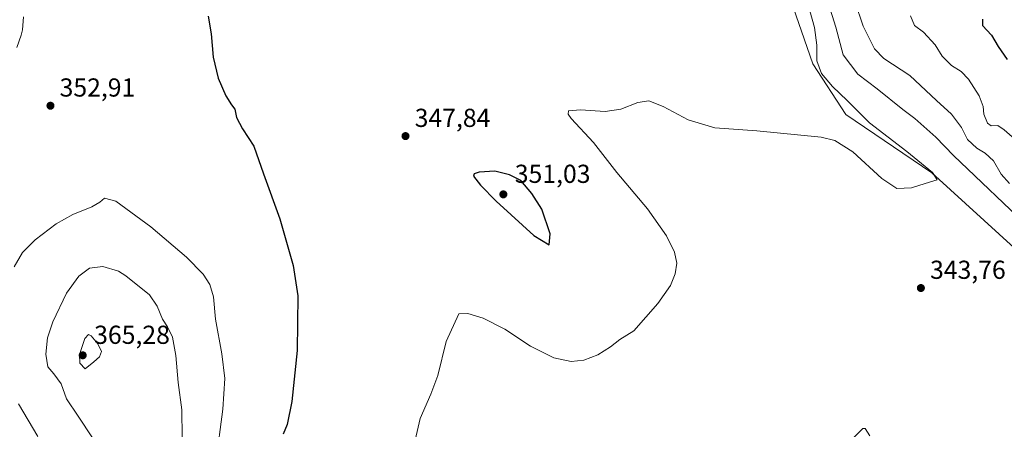
# Model space of a CAD drawing. Units: metres. Extents: x 632854 to 636326, y 4648717 to 4651096.
# Drawn here: x 635419 to 635798, y 4650215 to 4650372 of the extents above; entities that cross this region are included whole.
import ezdxf

# ---------------------------------------------------------------- set-up
doc = ezdxf.new("R2010")
doc.units = ezdxf.units.M
doc.header["$MEASUREMENT"] = 0
for name, color, linetype, lineweight in [('Cultivos herbáceos CxS', 92, 'Continuous', 0), ('Curva de nivel maestra', 30, 'Continuous', 30), ('Curva de nivel normal', 30, 'Continuous', 0), ('Laguna Cxs', 142, 'Continuous', 13), ('Pista no pavimentada Cxs', 111, 'Continuous', 0), ('Punto de cota en terreno', 7, 'Continuous', 0), ('Rótulo de punto de cota en terreno', 7, 'Continuous', 0), ('Suelo desnudo CxS', 253, 'Continuous', 0)]:
    doc.layers.add(name, color=color, linetype=linetype, lineweight=lineweight)
doc.styles.add('Style-Arial', font='txt')

# ---------------------------------------------------------------- blocks, each defined once
blk = doc.blocks.new('*U5')
at = {"layer": 'Suelo desnudo CxS', "color": 253, "linetype": 'Continuous', "lineweight": 0}
blk.add_polyline3d([(635803.1007, 4650283.1309, 343.5232), (635769.9949, 4650313.3305, 344.7446), (635736.8885, 4650335.7373, 345.5566), (635724.2307, 4650355.2199, 345.9741), (635714.4935, 4650383.4713, 347.47)], dxfattribs=at)
blk = doc.blocks.new('*U13')
at = {"layer": 'Cultivos herbáceos CxS', "color": 92, "linetype": 'Continuous', "lineweight": 0}
blk.add_polyline3d([(635714.4935, 4650383.4713, 347.47), (635724.2307, 4650355.2199, 345.9741), (635736.8885, 4650335.7373, 345.5566), (635769.9949, 4650313.3305, 344.7446), (635803.1007, 4650283.1309, 343.5232)], dxfattribs=at)
blk = doc.blocks.new('5PATER')
at = {"layer": 'Laguna Cxs', "linetype": 'Continuous', "lineweight": 0}
h = blk.add_hatch(color=51, dxfattribs=at)
edge = h.paths.add_edge_path()
edge.add_ellipse((0, 0), major_axis=(-0.11, -0.111), ratio=0.999422, start_angle=0, end_angle=360)
blk = doc.blocks.new('*U17')
at = {"layer": 'Pista no pavimentada Cxs', "color": 111, "linetype": 'Continuous', "lineweight": 0}
blk.add_polyline3d([(635420.1701, 4650373.3801, 353.5901), (635419.7801, 4650368.3901, 353.437), (635419.3201, 4650366.2701, 353.3713), (635417.6601, 4650361.5501, 353.2486)], dxfattribs=at)

msp = doc.modelspace()

# ---------------------------------------------------------------- linework, layer by layer
at = {"layer": 'Cultivos herbáceos CxS', "color": 92, "linetype": 'Continuous', "lineweight": 0}
msp.add_polyline3d([(635714.4935, 4650383.4713, 347.47), (635724.2307, 4650355.2199, 345.9741), (635736.8885, 4650335.7373, 345.5566), (635769.9949, 4650313.3305, 344.7446), (635803.1007, 4650283.1309, 343.5232)], dxfattribs=at)
at = {"layer": 'Curva de nivel maestra', "color": 30, "linetype": 'Continuous', "lineweight": 30, "flags": 128}
for points, elevation in [([(635491.26, 4650373.6901), (635492.43, 4650366.8601), (635493.25, 4650357.8801), (635495.2, 4650349.7101), (635498.18, 4650342.9701), (635500.36, 4650339.5401), (635501.56, 4650337.8601), (635502.25, 4650334.5601), (635504.58, 4650330.2201), (635508.96, 4650323.6001), (635512.6, 4650312.9101), (635518.88, 4650295.5301), (635524.05, 4650277.6401), (635525.84, 4650265.9101), (635525.59, 4650244.8101), (635523.52, 4650225.1901), (635521.8, 4650216.2901), (635520.21, 4650212.6201)], 350), ([(635789.57, 4650372.4201), (635789.54, 4650369.9701), (635792.99, 4650366.3601), (635795.6, 4650361.9701), (635798.98, 4650356.9601)], 325), ([(635622.61, 4650285.6001), (635623.07, 4650289.7301), (635619.76, 4650299.2501), (635616, 4650305.2801), (635611.69, 4650310.3401), (635607.37, 4650312.5201), (635601.78, 4650313.9301), (635595.72, 4650313.4801), (635593.74, 4650312.8401), (635593.52, 4650311.9501), (635596.24, 4650308.5601), (635602.27, 4650302.3601), (635608.07, 4650297.1101), (635616.7, 4650289.1201), (635622.61, 4650285.6001)], 350)]:
    msp.add_lwpolyline(points, dxfattribs=dict(at, elevation=elevation))
at = {"layer": 'Curva de nivel normal', "color": 30, "linetype": 'Continuous', "lineweight": 0, "flags": 128}
for points, elevation in [([(635721.24, 4650382.2601), (635724.86, 4650369.3101), (635725.72, 4650362.4001), (635725.71, 4650356.3801), (635727.57, 4650351.5701), (635731.82, 4650346.4901), (635737.46, 4650341.1201), (635746.06, 4650332.4901), (635760.46, 4650321.4501), (635770.26, 4650313.3601), (635772.02, 4650310.5501), (635767.4, 4650309.1801), (635762.24, 4650307.4501), (635756.58, 4650307.2501), (635750.72, 4650311.0501), (635739.55, 4650321.3901), (635732.63, 4650325.7101), (635727.39, 4650326.9901), (635702.61, 4650329.4701), (635686.4, 4650330.6601), (635676.12, 4650333.6801), (635666.58, 4650338.8201), (635660.98, 4650340.9701), (635656.79, 4650340.3701), (635650.28, 4650337.8401), (635644.21, 4650336.9201), (635634.66, 4650337.5401), (635630.14, 4650337.1601), (635629.91, 4650335.8501), (635631.1, 4650334.2601), (635639.66, 4650325.0001), (635648.68, 4650313.4301), (635660.54, 4650299.4201), (635667.79, 4650288.9801), (635670.94, 4650282.6701), (635671.76, 4650278.5101), (635671.2, 4650274.3401), (635669.35, 4650269.9501), (635664.46, 4650262.9501), (635655.23, 4650252.4801), (635649.83, 4650249.0901), (635646.22, 4650246.2701), (635641.43, 4650243.2201), (635635.95, 4650241.1601), (635631.16, 4650240.6001), (635624.46, 4650242.0701), (635615.42, 4650246.5401), (635605.52, 4650253.1301), (635597.28, 4650257.2801), (635591.27, 4650259.0901), (635587.9, 4650259.0401), (635582.93, 4650248.2801), (635579.71, 4650235.1801), (635577.13, 4650227.9801), (635572.91, 4650218.6401), (635570.69, 4650208.6501)], 345), ([(635808.51, 4650291.1901), (635778.39, 4650319.9201), (635771.56, 4650326.9801), (635766.89, 4650331.1101), (635763.54, 4650334.2201), (635758.82, 4650337.7001), (635748.98, 4650345.6101), (635741.56, 4650351.3301), (635735.86, 4650358.7001), (635733.01, 4650369.3301), (635728.87, 4650382.9401)], 340), ([(635740.36, 4650379.2601), (635743.58, 4650369.7901), (635747.96, 4650361.0501), (635751.58, 4650357.3601), (635761.53, 4650350.7401), (635771.88, 4650341.1001), (635777.6, 4650335.9301), (635781.44, 4650330.7901), (635783.77, 4650326.1301), (635787.35, 4650322.7701), (635790.56, 4650320.9201), (635793.74, 4650317.9101), (635796.77, 4650312.7301), (635799.97, 4650309.1401)], 335), ([(635761.78, 4650373.7101), (635763.29, 4650370.0401), (635766.77, 4650367.4601), (635771.26, 4650362.6001), (635773.98, 4650358.2701), (635777.63, 4650354.6401), (635781.35, 4650352.3601), (635784.21, 4650349.3001), (635788.31, 4650342.9901), (635789.74, 4650338.8201), (635790.06, 4650335.9001), (635791.43, 4650332.4001), (635792.86, 4650331.3801), (635795.44, 4650331.5001), (635797.86, 4650329.8401), (635803.94, 4650324.6201)], 330), ([(635451.36, 4650303.5901), (635449.59, 4650302.0501), (635446.45, 4650300.2101), (635439.21, 4650297.2601), (635432.78, 4650293.6601), (635424.65, 4650287.4801), (635419.86, 4650282.5901), (635416.54, 4650277.0301)], 355), ([(635494.3, 4650201.6601), (635497, 4650222.3001), (635497.68, 4650234.1201), (635496.63, 4650243.6001), (635494.16, 4650256.9001), (635493.31, 4650265.5401), (635491.94, 4650270.2601), (635489.38, 4650274.2701), (635483.01, 4650280.8101), (635469.28, 4650292.5501), (635455.8, 4650302.4301), (635451.36, 4650303.5901)], 355), ([(635450.7, 4650277.2701), (635445.6, 4650276.5901), (635441.54, 4650273.5101), (635436.74, 4650266.9001), (635431.49, 4650255.9501), (635429.44, 4650249.7601), (635428.76, 4650243.4501), (635429.53, 4650238.5001), (635431.88, 4650235.9301), (635434.73, 4650231.9601), (635436.72, 4650226.2801), (635441.26, 4650219.6201), (635446.78, 4650211.1801)], 360), ([(635481.32, 4650211.5301), (635481.22, 4650221.9501), (635479.7, 4650232.5101), (635478.88, 4650242.9001), (635477.62, 4650249.9301), (635475.7, 4650254.0001), (635473.67, 4650256.9701), (635471.62, 4650261.8901), (635468.77, 4650266.2601), (635459.64, 4650273.6601), (635456.73, 4650275.4101), (635450.7, 4650277.2701)], 360), ([(635445.18, 4650250.9601), (635443.75, 4650249.4501), (635441.82, 4650243.2801), (635441.94, 4650239.9501), (635443.97, 4650237.7401), (635447.31, 4650240.4601), (635449.46, 4650242.4101), (635450.24, 4650244.5101), (635448.84, 4650247.4801), (635446.29, 4650250.5301), (635445.18, 4650250.9601)], 365), ([(635418.32, 4650224.3201), (635425.69, 4650211.7801)], 355), ([(635739.91, 4650211.2501), (635743.43, 4650214.8401), (635744.4, 4650214.7501), (635746.21, 4650211.9301)], 340)]:
    msp.add_lwpolyline(points, dxfattribs=dict(at, elevation=elevation))
at = {"layer": 'Pista no pavimentada Cxs', "color": 111, "linetype": 'Continuous', "lineweight": 0}
msp.add_polyline3d([(635420.1701, 4650373.3801, 353.5901), (635419.7801, 4650368.3901, 353.437), (635419.3201, 4650366.2701, 353.3713), (635417.6601, 4650361.5501, 353.2486)], dxfattribs=at)
at = {"layer": 'Suelo desnudo CxS', "color": 253, "linetype": 'Continuous', "lineweight": 0}
msp.add_polyline3d([(635714.4935, 4650383.4713, 347.47), (635724.2307, 4650355.2199, 345.9741), (635736.8885, 4650335.7373, 345.5566), (635769.9949, 4650313.3305, 344.7446), (635803.1007, 4650283.1309, 343.5232)], dxfattribs=at)

# ---------------------------------------------------------------- block references
at = {"layer": 'Cultivos herbáceos CxS', "color": 92, "linetype": 'Continuous', "lineweight": 0}
msp.add_blockref('*U13', (0, 0), dxfattribs=at)
at = {"layer": 'Pista no pavimentada Cxs', "color": 111, "linetype": 'Continuous', "lineweight": 0}
msp.add_blockref('*U17', (0, 0), dxfattribs=at)
at = {"layer": 'Punto de cota en terreno', "color": 7, "linetype": 'Continuous', "lineweight": 0, "xscale": 10, "yscale": 10, "zscale": 10}
for p in [(635430.57, 4650339.13, 352.91), (635567.32, 4650327.44, 347.84), (635605, 4650305, 351.03), (635765.81, 4650268.92, 343.76), (635443, 4650243, 365.28)]:
    msp.add_blockref('5PATER', p, dxfattribs=at)
at = {"layer": 'Suelo desnudo CxS', "color": 253, "linetype": 'Continuous', "lineweight": 0}
msp.add_blockref('*U5', (0, 0), dxfattribs=at)

# ---------------------------------------------------------------- texts
at = {"layer": 'Rótulo de punto de cota en terreno', "color": 7, "linetype": 'Continuous', "lineweight": 0, "style": 'Style-Arial'}
for s, p in [('352,91', (635434.0978, 4650342.6578)), ('347,84', (635570.8478, 4650330.9678)), ('351,03', (635609.4097, 4650309.4097)), ('343,76', (635769.3378, 4650272.4478)), ('365,28', (635447.4097, 4650247.4097))]:
    msp.add_text(s, height=7, dxfattribs=at).set_placement(p)

doc.saveas('drawing.dxf')
